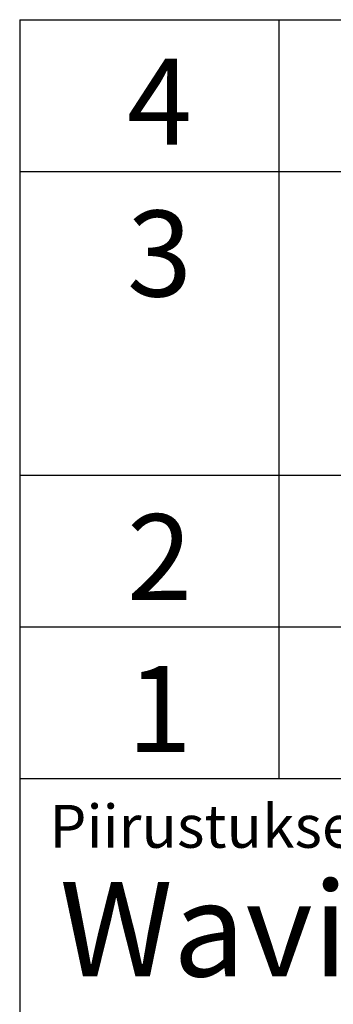
# Model space of a CAD drawing. Units: millimetres. Extents: x -8 to 5054, y 2 to 3577.
# Drawn here: x 2912 to 3076, y 470 to 986 of the extents above; entities that cross this region are included whole.
import ezdxf

# ---------------------------------------------------------------- set-up
doc = ezdxf.new("R2010")
doc.units = ezdxf.units.MM
doc.header["$LTSCALE"] = 10
doc.layers.add('Teksti', color=5, linetype='Continuous')
doc.styles.add('SLDTEXTSTYLE0', font='TXT', dxfattribs={"width": 0.605})
doc.styles.add('WMF-Arial1', font='arial.ttf')

msp = doc.modelspace()

# ---------------------------------------------------------------- linework, layer by layer
for q in [(4951.815332940752, 588.3030652722241), (2911.815332940753, 95.30306527222359)]:
    msp.add_line((2911.815332940753, 588.3030652722233), q)
for points in [[(2911.815332940754, 986.0094872905729), (4951.815332940754, 986.0094872905729)], [(2911.815332940754, 986.0094872905729), (2911.815332940754, 588.3030652722241)], [(3047.50340633525, 986.0094872905725), (3047.50340633525, 588.3030652722241)], [(2911.815332940754, 906.4682028869029), (4951.815332940754, 906.4682028869029)], [(2911.815332940754, 747.3856340795637), (4951.815332940754, 747.3856340795637)], [(2911.815332940754, 667.8443496758941), (4951.815332940754, 667.8443496758941)], [(2911.815332940754, 588.3030652722241), (4951.815332940754, 588.3030652722241)]]:
    msp.add_lwpolyline(points)

# ---------------------------------------------------------------- texts
at = {"style": 'WMF-Arial1'}
for s, p in [('4', (2967.962121931578, 920.5049001346092)), ('3', (2967.962121931578, 840.9636157309396)), ('2', (2967.962121931578, 681.8810469236005)), ('1', (2967.962121931578, 602.3397625199304))]:
    msp.add_text(s, height=45, dxfattribs=at).set_placement(p)
at = {"layer": 'Teksti', "attachment_point": 1, "style": 'SLDTEXTSTYLE0'}
for s, insert, char_height in [('Piirustuksen sisältö:', (2927.317893691955, 574.5791778136451), 22.48958333333333), ('Wavin NOK D425 h900...2500 (DN110/160/200)', (2932.699387819993, 534.1389597370181), 49.47708333333333)]:
    msp.add_mtext(s, dxfattribs=dict(at, insert=insert, char_height=char_height))

doc.saveas('drawing.dxf')
